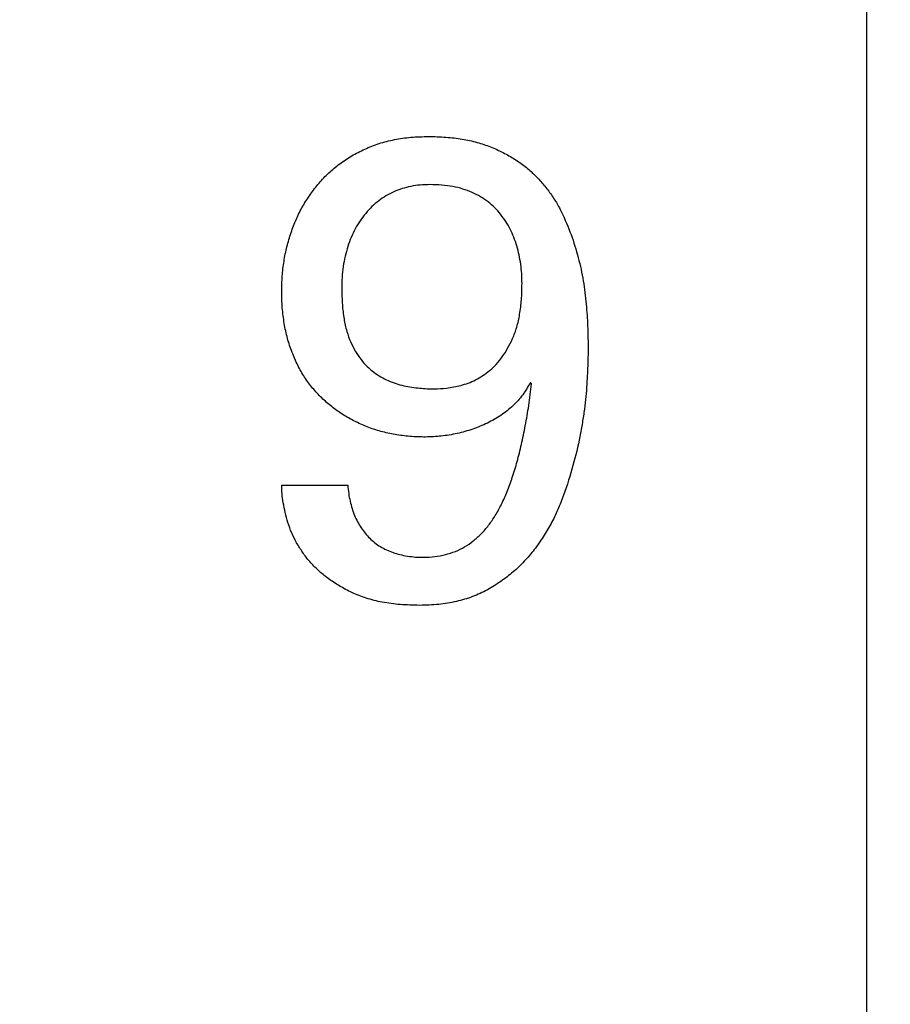
# Model space of a CAD drawing. Extents: x 410 to 653, y 79 to 275.
# Drawn here: x 455 to 457, y 224 to 226 of the extents above; entities that cross this region are included whole.
import ezdxf

# ---------------------------------------------------------------- set-up
doc = ezdxf.new("R2010")
doc.units = 0
doc.header["$LTSCALE"] = 0.1
doc.header["$MEASUREMENT"] = 0
doc.layers.get('0').update_dxf_attribs({"linetype": 'CONTINUOUS'})
doc.layers.get('Defpoints').update_dxf_attribs({"linetype": 'CONTINUOUS', "lineweight": 0})
doc.layers.add('CAD図', color=7, linetype='CONTINUOUS', plot=False)
doc.dimstyles.get("Standard").update_dxf_attribs({"dimtxt": 1.53, "dimasz": 0.98, "dimexe": 0.18, "dimexo": 0.0625, "dimgap": 0.09, "dimtad": 1, "dimtoh": 1, "dimzin": 0, "dimdsep": 46, "dimtxsty": 'STANDARD', "dimblk": 'OPEN30', "dimcen": 0.09, "dimclrd": 5, "dimclre": 5, "dimclrt": 5, "dimadec": 0, "dimazin": 0, "dimtfac": 1, "dimtofl": 0, "dimtmove": 0, "dimatfit": 3, "dimldrblk": 'OPEN30', "dimfxl": 1, "dimtolj": 1, "dimtzin": 0, "dimarcsym": 0})

# ---------------------------------------------------------------- blocks, each defined once
blk = doc.blocks.new('_Open30')
at = {"color": 0, "linetype": 'ByBlock', "lineweight": -2}
for p, q in [((-1, 0.2679), (0, 0)), ((0, 0), (-1, -0.2679)), ((0, 0), (-1, 0))]:
    blk.add_line(p, q, dxfattribs=at)
blk = doc.blocks.new('*D31')
at = {"layer": 'CAD図', "color": 5, "lineweight": -2}
for p, q in [((444.6396, 220.5725), (444.6396, 266.2096)), ((529.1396, 220.5725), (529.1396, 266.2096)), ((445.6196, 266.0296), (528.1596, 266.0296))]:
    blk.add_line(p, q, dxfattribs=at)
at = {"layer": 'Defpoints', "color": 0}
for p in [(529.1396, 266.0296), (444.6396, 220.51), (529.1396, 220.51)]:
    blk.add_point(p, dxfattribs=at)
at = {"layer": 'CAD図', "color": 5, "lineweight": -2, "xscale": 0.9800000000000002, "yscale": 0.9800000000000002, "zscale": 0.9800000000000002, "rotation": 180}
blk.add_blockref('_Open30', (444.6396, 266.0296), dxfattribs=at)
at = {"layer": 'CAD図', "color": 5, "lineweight": -2, "xscale": 0.9800000000000002, "yscale": 0.9800000000000002, "zscale": 0.9800000000000002}
blk.add_blockref('_Open30', (529.1396, 266.0296), dxfattribs=at)
at = {"layer": 'CAD図', "color": 5, "insert": (486.8896, 266.8846), "char_height": 1.53, "attachment_point": 5}
blk.add_mtext('\\A1;84.50', dxfattribs=at)

msp = doc.modelspace()

# ---------------------------------------------------------------- linework, layer by layer
at = {"layer": 'CAD図', "linetype": 'Continuous'}
for p, q in [((456.8896, 209.26), (456.8896, 237.66)), ((456.8896, 209.26), (456.8896, 237.66)), ((456.1743, 225.107), (456.1715, 225.1098)), ((456.1743, 225.107), (456.1715, 225.1098)), ((455.6409, 224.8908), (455.7819, 224.8908)), ((455.6409, 224.8908), (455.7819, 224.8908))]:
    msp.add_line(p, q, dxfattribs=at)
for points, knots in [([(455.6409, 225.3043), (455.6411, 225.3151), (455.6415, 225.3366), (455.6455, 225.3684), (455.6516, 225.3994), (455.6605, 225.4296), (455.6718, 225.4585), (455.6854, 225.486), (455.7018, 225.5114), (455.7202, 225.5354), (455.741, 225.5573), (455.7645, 225.5766), (455.7902, 225.5937), (455.8183, 225.6082), (455.8487, 225.6201), (455.8818, 225.6285), (455.9171, 225.6336), (455.9415, 225.6341), (455.954, 225.6344)], [0, 0, 0, 0, 0.063516, 0.125868, 0.187801, 0.249048, 0.310092, 0.369668, 0.428687, 0.487621, 0.546649, 0.605644, 0.665846, 0.72718, 0.791064, 0.857015, 0.926665, 1, 1, 1, 1]), ([(455.6409, 225.3043), (455.6411, 225.3151), (455.6415, 225.3366), (455.6455, 225.3684), (455.6516, 225.3994), (455.6605, 225.4296), (455.6718, 225.4585), (455.6854, 225.486), (455.7018, 225.5114), (455.7202, 225.5354), (455.741, 225.5573), (455.7645, 225.5766), (455.7902, 225.5937), (455.8183, 225.6082), (455.8487, 225.6201), (455.8818, 225.6285), (455.9171, 225.6336), (455.9415, 225.6341), (455.954, 225.6344)], [0, 0, 0, 0, 0.063516, 0.125868, 0.187801, 0.249048, 0.310092, 0.369668, 0.428687, 0.487621, 0.546649, 0.605644, 0.665846, 0.72718, 0.791064, 0.857015, 0.926665, 1, 1, 1, 1]), ([(455.954, 225.6344), (455.9665, 225.6342), (455.9906, 225.6337), (456.0253, 225.6293), (456.0573, 225.6228), (456.0865, 225.6128), (456.1133, 225.6007), (456.1379, 225.5868), (456.1605, 225.5711), (456.1806, 225.553), (456.1985, 225.5335), (456.215, 225.5129), (456.229, 225.4908), (456.2448, 225.4597), (456.2612, 225.4196), (456.2759, 225.3702), (456.2863, 225.3206), (456.2914, 225.2718), (456.2942, 225.226), (456.2946, 225.1967), (456.2947, 225.1829)], [0, 0, 0, 0, 0.058204, 0.1121, 0.162673, 0.210278, 0.255661, 0.299256, 0.341886, 0.383524, 0.424681, 0.465437, 0.505991, 0.546612, 0.62765, 0.707552, 0.786303, 0.863312, 0.935604, 1, 1, 1, 1]), ([(455.954, 225.6344), (455.9665, 225.6342), (455.9906, 225.6337), (456.0253, 225.6293), (456.0573, 225.6228), (456.0865, 225.6128), (456.1133, 225.6007), (456.1379, 225.5868), (456.1605, 225.5711), (456.1806, 225.553), (456.1985, 225.5335), (456.215, 225.5129), (456.229, 225.4908), (456.2448, 225.4597), (456.2612, 225.4196), (456.2759, 225.3702), (456.2863, 225.3206), (456.2914, 225.2718), (456.2942, 225.226), (456.2946, 225.1967), (456.2947, 225.1829)], [0, 0, 0, 0, 0.058204, 0.1121, 0.162673, 0.210278, 0.255661, 0.299256, 0.341886, 0.383524, 0.424681, 0.465437, 0.505991, 0.546612, 0.62765, 0.707552, 0.786303, 0.863312, 0.935604, 1, 1, 1, 1]), ([(455.954, 225.6344), (455.9665, 225.6342), (455.9906, 225.6337), (456.0253, 225.6293), (456.0573, 225.6228), (456.0865, 225.6128), (456.1133, 225.6007), (456.1379, 225.5868), (456.1605, 225.5711), (456.1806, 225.553), (456.1985, 225.5335), (456.215, 225.5129), (456.229, 225.4908), (456.2448, 225.4597), (456.2612, 225.4196), (456.2759, 225.3702), (456.2863, 225.3206), (456.2914, 225.2718), (456.2942, 225.226), (456.2946, 225.1967), (456.2947, 225.1829)], [0, 0, 0, 0, 0.058204, 0.1121, 0.162673, 0.210278, 0.255661, 0.299256, 0.341886, 0.383524, 0.424681, 0.465437, 0.505991, 0.546612, 0.62765, 0.707552, 0.786303, 0.863312, 0.935604, 1, 1, 1, 1]), ([(455.954, 225.6344), (455.9665, 225.6342), (455.9906, 225.6337), (456.0253, 225.6293), (456.0573, 225.6228), (456.0865, 225.6128), (456.1133, 225.6007), (456.1379, 225.5868), (456.1605, 225.5711), (456.1806, 225.553), (456.1985, 225.5335), (456.215, 225.5129), (456.229, 225.4908), (456.2448, 225.4597), (456.2612, 225.4196), (456.2759, 225.3702), (456.2863, 225.3206), (456.2914, 225.2718), (456.2942, 225.226), (456.2946, 225.1967), (456.2947, 225.1829)], [0, 0, 0, 0, 0.058204, 0.1121, 0.162673, 0.210278, 0.255661, 0.299256, 0.341886, 0.383524, 0.424681, 0.465437, 0.505991, 0.546612, 0.62765, 0.707552, 0.786303, 0.863312, 0.935604, 1, 1, 1, 1]), ([(455.9572, 225.5318), (455.9502, 225.5316), (455.9366, 225.5312), (455.9166, 225.5284), (455.8978, 225.5236), (455.8799, 225.517), (455.8633, 225.5081), (455.8477, 225.4976), (455.8332, 225.4851), (455.8199, 225.4707), (455.8078, 225.4548), (455.7974, 225.4376), (455.7888, 225.4192), (455.7815, 225.3997), (455.776, 225.3788), (455.7719, 225.3568), (455.7695, 225.3336), (455.7692, 225.3178), (455.7691, 225.3097)], [0, 0, 0, 0, 0.063668, 0.124808, 0.184132, 0.241603, 0.299047, 0.355863, 0.413964, 0.474105, 0.534766, 0.59622, 0.657765, 0.721033, 0.786893, 0.854658, 0.925969, 1, 1, 1, 1]), ([(455.9572, 225.5318), (455.9502, 225.5316), (455.9366, 225.5312), (455.9166, 225.5284), (455.8978, 225.5236), (455.8799, 225.517), (455.8633, 225.5081), (455.8477, 225.4976), (455.8332, 225.4851), (455.8199, 225.4707), (455.8078, 225.4548), (455.7974, 225.4376), (455.7888, 225.4192), (455.7815, 225.3997), (455.776, 225.3788), (455.7719, 225.3568), (455.7695, 225.3336), (455.7692, 225.3178), (455.7691, 225.3097)], [0, 0, 0, 0, 0.063668, 0.124808, 0.184132, 0.241603, 0.299047, 0.355863, 0.413964, 0.474105, 0.534766, 0.59622, 0.657765, 0.721033, 0.786893, 0.854658, 0.925969, 1, 1, 1, 1]), ([(455.9572, 225.5318), (455.9502, 225.5316), (455.9366, 225.5312), (455.9166, 225.5284), (455.8978, 225.5236), (455.8799, 225.517), (455.8633, 225.5081), (455.8477, 225.4976), (455.8332, 225.4851), (455.8199, 225.4707), (455.8078, 225.4548), (455.7974, 225.4376), (455.7888, 225.4192), (455.7815, 225.3997), (455.776, 225.3788), (455.7719, 225.3568), (455.7695, 225.3336), (455.7692, 225.3178), (455.7691, 225.3097)], [0, 0, 0, 0, 0.063668, 0.124808, 0.184132, 0.241603, 0.299047, 0.355863, 0.413964, 0.474105, 0.534766, 0.59622, 0.657765, 0.721033, 0.786893, 0.854658, 0.925969, 1, 1, 1, 1]), ([(455.9572, 225.5318), (455.9502, 225.5316), (455.9366, 225.5312), (455.9166, 225.5284), (455.8978, 225.5236), (455.8799, 225.517), (455.8633, 225.5081), (455.8477, 225.4976), (455.8332, 225.4851), (455.8199, 225.4707), (455.8078, 225.4548), (455.7974, 225.4376), (455.7888, 225.4192), (455.7815, 225.3997), (455.776, 225.3788), (455.7719, 225.3568), (455.7695, 225.3336), (455.7692, 225.3178), (455.7691, 225.3097)], [0, 0, 0, 0, 0.063668, 0.124808, 0.184132, 0.241603, 0.299047, 0.355863, 0.413964, 0.474105, 0.534766, 0.59622, 0.657765, 0.721033, 0.786893, 0.854658, 0.925969, 1, 1, 1, 1]), ([(456.1537, 225.3209), (456.1536, 225.3278), (456.1535, 225.3417), (456.1511, 225.362), (456.1478, 225.3818), (456.1427, 225.4009), (456.1366, 225.4195), (456.1287, 225.437), (456.1194, 225.4535), (456.1083, 225.4688), (456.0957, 225.4828), (456.0813, 225.4955), (456.065, 225.5062), (456.047, 225.5155), (456.0273, 225.523), (456.0056, 225.5281), (455.9821, 225.5314), (455.9657, 225.5317), (455.9572, 225.5318)], [0, 0, 0, 0, 0.063749, 0.126609, 0.187552, 0.248334, 0.307818, 0.366235, 0.424146, 0.481627, 0.53933, 0.597085, 0.656733, 0.718118, 0.782301, 0.84977, 0.922125, 1, 1, 1, 1]), ([(456.1537, 225.3209), (456.1536, 225.3278), (456.1535, 225.3417), (456.1511, 225.362), (456.1478, 225.3818), (456.1427, 225.4009), (456.1366, 225.4195), (456.1287, 225.437), (456.1194, 225.4535), (456.1083, 225.4688), (456.0957, 225.4828), (456.0813, 225.4955), (456.065, 225.5062), (456.047, 225.5155), (456.0273, 225.523), (456.0056, 225.5281), (455.9821, 225.5314), (455.9657, 225.5317), (455.9572, 225.5318)], [0, 0, 0, 0, 0.063749, 0.126609, 0.187552, 0.248334, 0.307818, 0.366235, 0.424146, 0.481627, 0.53933, 0.597085, 0.656733, 0.718118, 0.782301, 0.84977, 0.922125, 1, 1, 1, 1]), ([(456.1537, 225.3209), (456.1536, 225.3278), (456.1535, 225.3417), (456.1511, 225.362), (456.1478, 225.3818), (456.1427, 225.4009), (456.1366, 225.4195), (456.1287, 225.437), (456.1194, 225.4535), (456.1083, 225.4688), (456.0957, 225.4828), (456.0813, 225.4955), (456.065, 225.5062), (456.047, 225.5155), (456.0273, 225.523), (456.0056, 225.5281), (455.9821, 225.5314), (455.9657, 225.5317), (455.9572, 225.5318)], [0, 0, 0, 0, 0.063749, 0.126609, 0.187552, 0.248334, 0.307818, 0.366235, 0.424146, 0.481627, 0.53933, 0.597085, 0.656733, 0.718118, 0.782301, 0.84977, 0.922125, 1, 1, 1, 1]), ([(456.1537, 225.3209), (456.1536, 225.3278), (456.1535, 225.3417), (456.1511, 225.362), (456.1478, 225.3818), (456.1427, 225.4009), (456.1366, 225.4195), (456.1287, 225.437), (456.1194, 225.4535), (456.1083, 225.4688), (456.0957, 225.4828), (456.0813, 225.4955), (456.065, 225.5062), (456.047, 225.5155), (456.0273, 225.523), (456.0056, 225.5281), (455.9821, 225.5314), (455.9657, 225.5317), (455.9572, 225.5318)], [0, 0, 0, 0, 0.063749, 0.126609, 0.187552, 0.248334, 0.307818, 0.366235, 0.424146, 0.481627, 0.53933, 0.597085, 0.656733, 0.718118, 0.782301, 0.84977, 0.922125, 1, 1, 1, 1]), ([(455.948, 224.9934), (455.9369, 224.9936), (455.9151, 224.9942), (455.8831, 224.9983), (455.8525, 225.005), (455.8235, 225.0147), (455.7964, 225.0269), (455.7709, 225.0411), (455.7475, 225.0579), (455.7258, 225.0765), (455.7066, 225.0977), (455.6893, 225.1208), (455.6747, 225.1465), (455.6625, 225.1743), (455.6526, 225.2041), (455.646, 225.2359), (455.6416, 225.2695), (455.6411, 225.2925), (455.6409, 225.3043)], [0, 0, 0, 0, 0.067583, 0.132769, 0.196126, 0.257869, 0.318499, 0.377328, 0.435679, 0.493346, 0.551217, 0.609386, 0.668972, 0.730345, 0.794147, 0.859887, 0.928352, 1, 1, 1, 1]), ([(455.948, 224.9934), (455.9369, 224.9936), (455.9151, 224.9942), (455.8831, 224.9983), (455.8525, 225.005), (455.8235, 225.0147), (455.7964, 225.0269), (455.7709, 225.0411), (455.7475, 225.0579), (455.7258, 225.0765), (455.7066, 225.0977), (455.6893, 225.1208), (455.6747, 225.1465), (455.6625, 225.1743), (455.6526, 225.2041), (455.646, 225.2359), (455.6416, 225.2695), (455.6411, 225.2925), (455.6409, 225.3043)], [0, 0, 0, 0, 0.067583, 0.132769, 0.196126, 0.257869, 0.318499, 0.377328, 0.435679, 0.493346, 0.551217, 0.609386, 0.668972, 0.730345, 0.794147, 0.859887, 0.928352, 1, 1, 1, 1]), ([(455.7691, 225.3097), (455.7693, 225.2983), (455.7697, 225.2768), (455.7733, 225.2463), (455.7791, 225.2195), (455.7875, 225.1961), (455.7981, 225.1761), (455.8097, 225.1587), (455.8227, 225.1438), (455.837, 225.1316), (455.8523, 225.1215), (455.8683, 225.1136), (455.8847, 225.107), (455.9072, 225.1015), (455.9346, 225.0972), (455.9565, 225.0963), (455.967, 225.0959)], [0, 0, 0, 0, 0.101872, 0.192943, 0.274595, 0.347915, 0.414885, 0.477006, 0.535147, 0.591205, 0.645686, 0.698716, 0.751431, 0.804013, 0.905822, 1, 1, 1, 1]), ([(455.7691, 225.3097), (455.7693, 225.2983), (455.7697, 225.2768), (455.7733, 225.2463), (455.7791, 225.2195), (455.7875, 225.1961), (455.7981, 225.1761), (455.8097, 225.1587), (455.8227, 225.1438), (455.837, 225.1316), (455.8523, 225.1215), (455.8683, 225.1136), (455.8847, 225.107), (455.9072, 225.1015), (455.9346, 225.0972), (455.9565, 225.0963), (455.967, 225.0959)], [0, 0, 0, 0, 0.101872, 0.192943, 0.274595, 0.347915, 0.414885, 0.477006, 0.535147, 0.591205, 0.645686, 0.698716, 0.751431, 0.804013, 0.905822, 1, 1, 1, 1]), ([(455.7691, 225.3097), (455.7693, 225.2983), (455.7697, 225.2768), (455.7733, 225.2463), (455.7791, 225.2195), (455.7875, 225.1961), (455.7981, 225.1761), (455.8097, 225.1587), (455.8227, 225.1438), (455.837, 225.1316), (455.8523, 225.1215), (455.8683, 225.1136), (455.8847, 225.107), (455.9072, 225.1015), (455.9346, 225.0972), (455.9565, 225.0963), (455.967, 225.0959)], [0, 0, 0, 0, 0.101872, 0.192943, 0.274595, 0.347915, 0.414885, 0.477006, 0.535147, 0.591205, 0.645686, 0.698716, 0.751431, 0.804013, 0.905822, 1, 1, 1, 1]), ([(455.7691, 225.3097), (455.7693, 225.2983), (455.7697, 225.2768), (455.7733, 225.2463), (455.7791, 225.2195), (455.7875, 225.1961), (455.7981, 225.1761), (455.8097, 225.1587), (455.8227, 225.1438), (455.837, 225.1316), (455.8523, 225.1215), (455.8683, 225.1136), (455.8847, 225.107), (455.9072, 225.1015), (455.9346, 225.0972), (455.9565, 225.0963), (455.967, 225.0959)], [0, 0, 0, 0, 0.101872, 0.192943, 0.274595, 0.347915, 0.414885, 0.477006, 0.535147, 0.591205, 0.645686, 0.698716, 0.751431, 0.804013, 0.905822, 1, 1, 1, 1]), ([(455.967, 225.0959), (455.9756, 225.0965), (455.9944, 225.0976), (456.0185, 225.1019), (456.0391, 225.1084), (456.055, 225.115), (456.0701, 225.1244), (456.0851, 225.135), (456.0992, 225.1484), (456.1121, 225.1644), (456.1236, 225.183), (456.1344, 225.204), (456.1433, 225.2282), (456.1493, 225.256), (456.1532, 225.2873), (456.1535, 225.3093), (456.1537, 225.3209)], [0, 0, 0, 0, 0.077683, 0.170603, 0.221315, 0.273353, 0.326274, 0.381701, 0.439912, 0.501428, 0.567232, 0.637857, 0.71519, 0.800178, 0.895263, 1, 1, 1, 1]), ([(455.967, 225.0959), (455.9756, 225.0965), (455.9944, 225.0976), (456.0185, 225.1019), (456.0391, 225.1084), (456.055, 225.115), (456.0701, 225.1244), (456.0851, 225.135), (456.0992, 225.1484), (456.1121, 225.1644), (456.1236, 225.183), (456.1344, 225.204), (456.1433, 225.2282), (456.1493, 225.256), (456.1532, 225.2873), (456.1535, 225.3093), (456.1537, 225.3209)], [0, 0, 0, 0, 0.077683, 0.170603, 0.221315, 0.273353, 0.326274, 0.381701, 0.439912, 0.501428, 0.567232, 0.637857, 0.71519, 0.800178, 0.895263, 1, 1, 1, 1]), ([(455.967, 225.0959), (455.9756, 225.0965), (455.9944, 225.0976), (456.0185, 225.1019), (456.0391, 225.1084), (456.055, 225.115), (456.0701, 225.1244), (456.0851, 225.135), (456.0992, 225.1484), (456.1121, 225.1644), (456.1236, 225.183), (456.1344, 225.204), (456.1433, 225.2282), (456.1493, 225.256), (456.1532, 225.2873), (456.1535, 225.3093), (456.1537, 225.3209)], [0, 0, 0, 0, 0.077683, 0.170603, 0.221315, 0.273353, 0.326274, 0.381701, 0.439912, 0.501428, 0.567232, 0.637857, 0.71519, 0.800178, 0.895263, 1, 1, 1, 1]), ([(455.967, 225.0959), (455.9756, 225.0965), (455.9944, 225.0976), (456.0185, 225.1019), (456.0391, 225.1084), (456.055, 225.115), (456.0701, 225.1244), (456.0851, 225.135), (456.0992, 225.1484), (456.1121, 225.1644), (456.1236, 225.183), (456.1344, 225.204), (456.1433, 225.2282), (456.1493, 225.256), (456.1532, 225.2873), (456.1535, 225.3093), (456.1537, 225.3209)], [0, 0, 0, 0, 0.077683, 0.170603, 0.221315, 0.273353, 0.326274, 0.381701, 0.439912, 0.501428, 0.567232, 0.637857, 0.71519, 0.800178, 0.895263, 1, 1, 1, 1]), ([(456.2947, 225.1829), (456.2947, 225.178), (456.2945, 225.1672), (456.2942, 225.1495), (456.293, 225.1288), (456.292, 225.1053), (456.29, 225.0796), (456.2871, 225.0523), (456.2825, 225.0238), (456.2754, 224.9835), (456.2629, 224.9317), (456.2466, 224.8798), (456.2305, 224.8386), (456.216, 224.8086), (456.1991, 224.7802), (456.1802, 224.7532), (456.159, 224.7279), (456.135, 224.7052), (456.1086, 224.6849), (456.0798, 224.6669), (456.0482, 224.6519), (456.0131, 224.6421), (455.9753, 224.6353), (455.9489, 224.6347), (455.9353, 224.6344)], [0, 0, 0, 0, 0.019923, 0.043943, 0.072357, 0.104872, 0.14018, 0.177518, 0.217, 0.258323, 0.344436, 0.434624, 0.480434, 0.525347, 0.57037, 0.615417, 0.660142, 0.704924, 0.750064, 0.796028, 0.843277, 0.892495, 0.944536, 1, 1, 1, 1]), ([(456.2947, 225.1829), (456.2947, 225.178), (456.2945, 225.1672), (456.2942, 225.1495), (456.293, 225.1288), (456.292, 225.1053), (456.29, 225.0796), (456.2871, 225.0523), (456.2825, 225.0238), (456.2754, 224.9835), (456.2629, 224.9317), (456.2466, 224.8798), (456.2305, 224.8386), (456.216, 224.8086), (456.1991, 224.7802), (456.1802, 224.7532), (456.159, 224.7279), (456.135, 224.7052), (456.1086, 224.6849), (456.0798, 224.6669), (456.0482, 224.6519), (456.0131, 224.6421), (455.9753, 224.6353), (455.9489, 224.6347), (455.9353, 224.6344)], [0, 0, 0, 0, 0.019923, 0.043943, 0.072357, 0.104872, 0.14018, 0.177518, 0.217, 0.258323, 0.344436, 0.434624, 0.480434, 0.525347, 0.57037, 0.615417, 0.660142, 0.704924, 0.750064, 0.796028, 0.843277, 0.892495, 0.944536, 1, 1, 1, 1]), ([(456.2947, 225.1829), (456.2947, 225.178), (456.2945, 225.1672), (456.2942, 225.1495), (456.293, 225.1288), (456.292, 225.1053), (456.29, 225.0796), (456.2871, 225.0523), (456.2825, 225.0238), (456.2754, 224.9835), (456.2629, 224.9317), (456.2466, 224.8798), (456.2305, 224.8386), (456.216, 224.8086), (456.1991, 224.7802), (456.1802, 224.7532), (456.159, 224.7279), (456.135, 224.7052), (456.1086, 224.6849), (456.0798, 224.6669), (456.0482, 224.6519), (456.0131, 224.6421), (455.9753, 224.6353), (455.9489, 224.6347), (455.9353, 224.6344)], [0, 0, 0, 0, 0.019923, 0.043943, 0.072357, 0.104872, 0.14018, 0.177518, 0.217, 0.258323, 0.344436, 0.434624, 0.480434, 0.525347, 0.57037, 0.615417, 0.660142, 0.704924, 0.750064, 0.796028, 0.843277, 0.892495, 0.944536, 1, 1, 1, 1]), ([(456.2947, 225.1829), (456.2947, 225.178), (456.2945, 225.1672), (456.2942, 225.1495), (456.293, 225.1288), (456.292, 225.1053), (456.29, 225.0796), (456.2871, 225.0523), (456.2825, 225.0238), (456.2754, 224.9835), (456.2629, 224.9317), (456.2466, 224.8798), (456.2305, 224.8386), (456.216, 224.8086), (456.1991, 224.7802), (456.1802, 224.7532), (456.159, 224.7279), (456.135, 224.7052), (456.1086, 224.6849), (456.0798, 224.6669), (456.0482, 224.6519), (456.0131, 224.6421), (455.9753, 224.6353), (455.9489, 224.6347), (455.9353, 224.6344)], [0, 0, 0, 0, 0.019923, 0.043943, 0.072357, 0.104872, 0.14018, 0.177518, 0.217, 0.258323, 0.344436, 0.434624, 0.480434, 0.525347, 0.57037, 0.615417, 0.660142, 0.704924, 0.750064, 0.796028, 0.843277, 0.892495, 0.944536, 1, 1, 1, 1]), ([(455.944, 224.737), (455.9519, 224.7372), (455.9675, 224.7377), (455.9902, 224.7421), (456.0115, 224.7491), (456.0317, 224.7587), (456.05, 224.7716), (456.0672, 224.787), (456.083, 224.8053), (456.0973, 224.8265), (456.1106, 224.8505), (456.1224, 224.8779), (456.1337, 224.9082), (456.1438, 224.9419), (456.153, 224.9786), (456.1611, 225.0186), (456.1686, 225.0616), (456.1724, 225.0915), (456.1743, 225.107)], [0, 0, 0, 0, 0.049869, 0.097539, 0.144238, 0.190266, 0.236567, 0.284268, 0.334681, 0.38736, 0.444287, 0.506472, 0.573846, 0.647295, 0.726233, 0.811231, 0.902497, 1, 1, 1, 1]), ([(455.944, 224.737), (455.9519, 224.7372), (455.9675, 224.7377), (455.9902, 224.7421), (456.0115, 224.7491), (456.0317, 224.7587), (456.05, 224.7716), (456.0672, 224.787), (456.083, 224.8053), (456.0973, 224.8265), (456.1106, 224.8505), (456.1224, 224.8779), (456.1337, 224.9082), (456.1438, 224.9419), (456.153, 224.9786), (456.1611, 225.0186), (456.1686, 225.0616), (456.1724, 225.0915), (456.1743, 225.107)], [0, 0, 0, 0, 0.049869, 0.097539, 0.144238, 0.190266, 0.236567, 0.284268, 0.334681, 0.38736, 0.444287, 0.506472, 0.573846, 0.647295, 0.726233, 0.811231, 0.902497, 1, 1, 1, 1]), ([(455.944, 224.737), (455.9519, 224.7372), (455.9675, 224.7377), (455.9902, 224.7421), (456.0115, 224.7491), (456.0317, 224.7587), (456.05, 224.7716), (456.0672, 224.787), (456.083, 224.8053), (456.0973, 224.8265), (456.1106, 224.8505), (456.1224, 224.8779), (456.1337, 224.9082), (456.1438, 224.9419), (456.153, 224.9786), (456.1611, 225.0186), (456.1686, 225.0616), (456.1724, 225.0915), (456.1743, 225.107)], [0, 0, 0, 0, 0.049869, 0.097539, 0.144238, 0.190266, 0.236567, 0.284268, 0.334681, 0.38736, 0.444287, 0.506472, 0.573846, 0.647295, 0.726233, 0.811231, 0.902497, 1, 1, 1, 1]), ([(455.944, 224.737), (455.9519, 224.7372), (455.9675, 224.7377), (455.9902, 224.7421), (456.0115, 224.7491), (456.0317, 224.7587), (456.05, 224.7716), (456.0672, 224.787), (456.083, 224.8053), (456.0973, 224.8265), (456.1106, 224.8505), (456.1224, 224.8779), (456.1337, 224.9082), (456.1438, 224.9419), (456.153, 224.9786), (456.1611, 225.0186), (456.1686, 225.0616), (456.1724, 225.0915), (456.1743, 225.107)], [0, 0, 0, 0, 0.049869, 0.097539, 0.144238, 0.190266, 0.236567, 0.284268, 0.334681, 0.38736, 0.444287, 0.506472, 0.573846, 0.647295, 0.726233, 0.811231, 0.902497, 1, 1, 1, 1]), ([(456.1715, 225.1098), (456.1664, 225.1008), (456.1561, 225.0826), (456.1344, 225.0591), (456.1089, 225.0388), (456.0799, 225.0225), (456.0485, 225.0097), (456.0155, 225.0004), (455.9817, 224.9947), (455.9591, 224.9938), (455.948, 224.9934)], [0, 0, 0, 0, 0.11665, 0.236783, 0.359677, 0.485181, 0.612887, 0.743553, 0.873293, 1, 1, 1, 1]), ([(456.1715, 225.1098), (456.1664, 225.1008), (456.1561, 225.0826), (456.1344, 225.0591), (456.1089, 225.0388), (456.0799, 225.0225), (456.0485, 225.0097), (456.0155, 225.0004), (455.9817, 224.9947), (455.9591, 224.9938), (455.948, 224.9934)], [0, 0, 0, 0, 0.11665, 0.236783, 0.359677, 0.485181, 0.612887, 0.743553, 0.873293, 1, 1, 1, 1]), ([(455.9353, 224.6344), (455.9214, 224.6347), (455.8947, 224.6354), (455.8564, 224.6403), (455.822, 224.6489), (455.7912, 224.6607), (455.7642, 224.6754), (455.74, 224.6912), (455.7188, 224.7085), (455.7006, 224.7272), (455.6854, 224.7471), (455.6725, 224.7676), (455.6619, 224.7888), (455.654, 224.8105), (455.6484, 224.832), (455.6442, 224.8526), (455.6413, 224.8721), (455.641, 224.8847), (455.6409, 224.8908)], [0, 0, 0, 0, 0.095722, 0.182957, 0.263639, 0.338246, 0.408256, 0.473996, 0.5361, 0.595318, 0.652427, 0.707527, 0.761142, 0.81427, 0.865439, 0.913539, 0.95832, 1, 1, 1, 1]), ([(455.9353, 224.6344), (455.9214, 224.6347), (455.8947, 224.6354), (455.8564, 224.6403), (455.822, 224.6489), (455.7912, 224.6607), (455.7642, 224.6754), (455.74, 224.6912), (455.7188, 224.7085), (455.7006, 224.7272), (455.6854, 224.7471), (455.6725, 224.7676), (455.6619, 224.7888), (455.654, 224.8105), (455.6484, 224.832), (455.6442, 224.8526), (455.6413, 224.8721), (455.641, 224.8847), (455.6409, 224.8908)], [0, 0, 0, 0, 0.095722, 0.182957, 0.263639, 0.338246, 0.408256, 0.473996, 0.5361, 0.595318, 0.652427, 0.707527, 0.761142, 0.81427, 0.865439, 0.913539, 0.95832, 1, 1, 1, 1]), ([(455.9353, 224.6344), (455.9214, 224.6347), (455.8947, 224.6354), (455.8564, 224.6403), (455.822, 224.6489), (455.7912, 224.6607), (455.7642, 224.6754), (455.74, 224.6912), (455.7188, 224.7085), (455.7006, 224.7272), (455.6854, 224.7471), (455.6725, 224.7676), (455.6619, 224.7888), (455.654, 224.8105), (455.6484, 224.832), (455.6442, 224.8526), (455.6413, 224.8721), (455.641, 224.8847), (455.6409, 224.8908)], [0, 0, 0, 0, 0.095722, 0.182957, 0.263639, 0.338246, 0.408256, 0.473996, 0.5361, 0.595318, 0.652427, 0.707527, 0.761142, 0.81427, 0.865439, 0.913539, 0.95832, 1, 1, 1, 1]), ([(455.9353, 224.6344), (455.9214, 224.6347), (455.8947, 224.6354), (455.8564, 224.6403), (455.822, 224.6489), (455.7912, 224.6607), (455.7642, 224.6754), (455.74, 224.6912), (455.7188, 224.7085), (455.7006, 224.7272), (455.6854, 224.7471), (455.6725, 224.7676), (455.6619, 224.7888), (455.654, 224.8105), (455.6484, 224.832), (455.6442, 224.8526), (455.6413, 224.8721), (455.641, 224.8847), (455.6409, 224.8908)], [0, 0, 0, 0, 0.095722, 0.182957, 0.263639, 0.338246, 0.408256, 0.473996, 0.5361, 0.595318, 0.652427, 0.707527, 0.761142, 0.81427, 0.865439, 0.913539, 0.95832, 1, 1, 1, 1]), ([(455.7819, 224.8908), (455.7825, 224.8849), (455.7836, 224.8734), (455.7866, 224.8567), (455.7909, 224.8411), (455.796, 224.8264), (455.8024, 224.8126), (455.8102, 224.8), (455.8187, 224.7881), (455.8287, 224.7775), (455.8394, 224.7677), (455.8515, 224.7596), (455.8644, 224.7524), (455.8785, 224.7469), (455.8934, 224.7425), (455.9094, 224.7393), (455.9263, 224.7372), (455.938, 224.7371), (455.944, 224.737)], [0, 0, 0, 0, 0.070808, 0.138241, 0.202822, 0.264776, 0.324861, 0.383682, 0.44205, 0.499758, 0.557521, 0.61562, 0.67394, 0.734215, 0.795937, 0.860379, 0.928805, 1, 1, 1, 1]), ([(455.7819, 224.8908), (455.7825, 224.8849), (455.7836, 224.8734), (455.7866, 224.8567), (455.7909, 224.8411), (455.796, 224.8264), (455.8024, 224.8126), (455.8102, 224.8), (455.8187, 224.7881), (455.8287, 224.7775), (455.8394, 224.7677), (455.8515, 224.7596), (455.8644, 224.7524), (455.8785, 224.7469), (455.8934, 224.7425), (455.9094, 224.7393), (455.9263, 224.7372), (455.938, 224.7371), (455.944, 224.737)], [0, 0, 0, 0, 0.070808, 0.138241, 0.202822, 0.264776, 0.324861, 0.383682, 0.44205, 0.499758, 0.557521, 0.61562, 0.67394, 0.734215, 0.795937, 0.860379, 0.928805, 1, 1, 1, 1])]:
    msp.add_open_spline(points, degree=3, knots=knots, dxfattribs=at)

# ---------------------------------------------------------------- dimensions: what is measured, and where the dimension line sits
at = {"layer": 'CAD図'}
dim = msp.add_linear_dim(base=(529.1396, 266.0296), p1=(444.6396, 220.51), p2=(529.1396, 220.51), dimstyle='Standard', dxfattribs=at)
dim.commit()
dim.dimension.update_dxf_attribs({"geometry": '*D31', "text_midpoint": (486.8896, 266.8846)})

doc.saveas('drawing.dxf')
